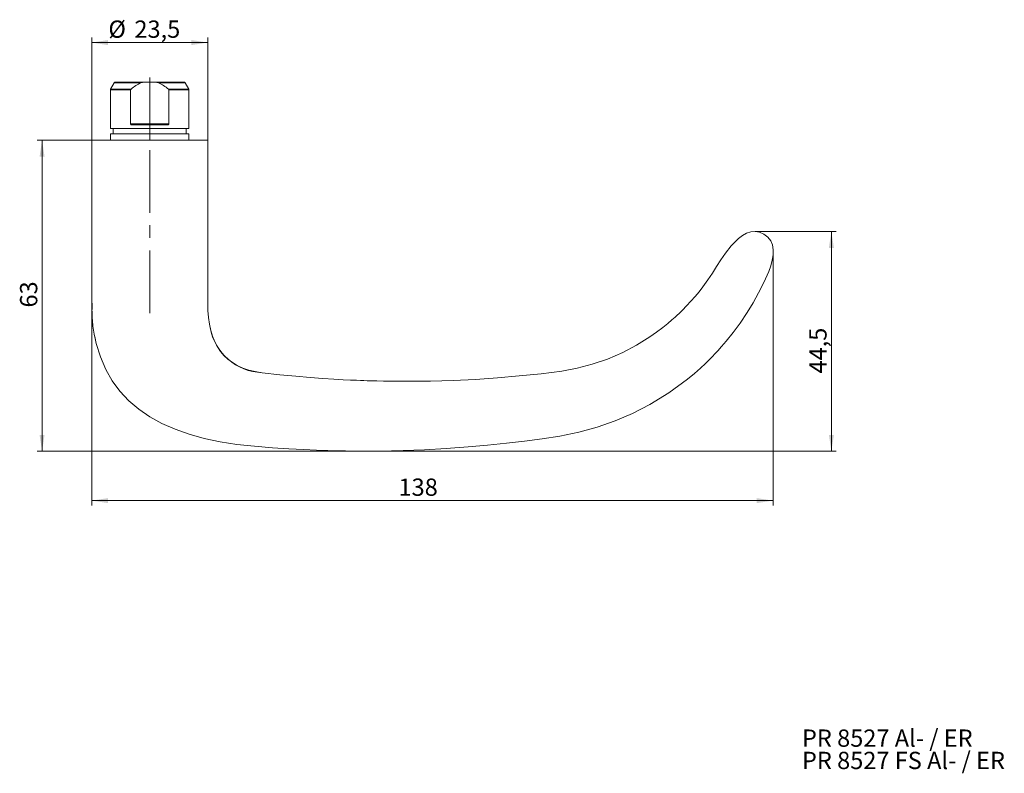
# Model space of a CAD drawing. Units: millimetres. Extents: x 75 to 274, y 21 to 174.
import ezdxf

# ---------------------------------------------------------------- set-up
doc = ezdxf.new("R2010")
doc.units = ezdxf.units.MM
doc.linetypes.add('CENTERX2', pattern=[20.32, 12.7, -2.54, 2.54, -2.54])
doc.linetypes.add('HIDDEN', pattern=[1.905, 1.27, -0.635])
doc.styles.add('SLDTEXTSTYLE0', font='TXT', dxfattribs={"width": 0.75})
doc.styles.add('SLDTEXTSTYLE1', font='TXT', dxfattribs={"width": 0.642857})
doc.styles.add('SLDTEXTSTYLE2', font='TXT', dxfattribs={"width": 0.639706})
doc.dimstyles.new('SLDDIMSTYLE0', dxfattribs={"dimtxt": 3.5, "dimasz": 3.302, "dimexe": 0, "dimexo": 0.0625, "dimgap": 0.875, "dimtad": 1, "dimzin": 12, "dimdsep": 46, "dimtxsty": 'SLDTEXTSTYLE0', "dimsah": 1, "dimcen": 0.09, "dimadec": 0, "dimazin": 0, "dimtfac": 1, "dimtofl": 0, "dimtmove": 0, "dimatfit": 3, "dimfxl": 1, "dimtolj": 1, "dimtzin": 12, "dimarcsym": 0})

# ---------------------------------------------------------------- blocks, each defined once
blk = doc.blocks.new('*D1')
at = {"color": 7, "linetype": 'Continuous', "lineweight": 0}
for p, q in [((89.2, 145.95), (89.2, 75.72)), ((227.2, 125.43), (227.2, 75.72)), ((227.2, 76.72), (89.2, 76.72))]:
    blk.add_line(p, q, dxfattribs=at)
for points in [[(89.2, 76.72), (92.5, 76.21), (92.5, 77.22)], [(227.2, 76.72), (223.89, 77.22), (223.89, 76.21)]]:
    blk.add_solid(points, dxfattribs=at)
at = {"color": 7, "linetype": 'Continuous', "lineweight": 0, "insert": (151.34, 81.19), "char_height": 3.5, "attachment_point": 1, "style": 'SLDTEXTSTYLE0'}
blk.add_mtext('138', dxfattribs=at)
blk = doc.blocks.new('*D2')
at = {"color": 7, "linetype": 'Continuous', "lineweight": 0}
for p, q in [((89.2, 149.73), (78.15, 149.73)), ((79.15, 86.73), (79.15, 149.73)), ((137.16, 86.73), (78.15, 86.73))]:
    blk.add_line(p, q, dxfattribs=at)
for points in [[(79.15, 149.73), (78.64, 146.43), (79.65, 146.43)], [(79.15, 86.73), (79.65, 90.03), (78.64, 90.03)]]:
    blk.add_solid(points, dxfattribs=at)
at = {"color": 7, "linetype": 'Continuous', "lineweight": 0, "insert": (74.68, 115.84), "char_height": 3.5, "attachment_point": 1, "rotation": 90, "style": 'SLDTEXTSTYLE0'}
blk.add_mtext('63', dxfattribs=at)
blk = doc.blocks.new('*D3')
at = {"color": 7, "linetype": 'Continuous', "lineweight": 0}
for p, q in [((225.11, 131.23), (240.01, 131.23)), ((239.01, 131.23), (239.01, 86.73)), ((144.86, 86.73), (240.01, 86.73))]:
    blk.add_line(p, q, dxfattribs=at)
for points in [[(239.01, 131.23), (238.5, 127.93), (239.52, 127.93)], [(239.01, 86.73), (239.52, 90.03), (238.5, 90.03)]]:
    blk.add_solid(points, dxfattribs=at)
at = {"color": 7, "linetype": 'Continuous', "lineweight": 0, "insert": (234.54, 102.47), "char_height": 3.5, "attachment_point": 1, "rotation": 90, "style": 'SLDTEXTSTYLE0'}
blk.add_mtext('44,5', dxfattribs=at)
blk = doc.blocks.new('*D4')
at = {"color": 7, "linetype": 'Continuous', "lineweight": 0}
for p, q in [((89.2, 149.73), (89.2, 170.53)), ((89.2, 169.53), (112.7, 169.53)), ((112.7, 149.73), (112.7, 170.53))]:
    blk.add_line(p, q, dxfattribs=at)
for points in [[(89.2, 169.53), (92.5, 169.02), (92.5, 170.04)], [(112.7, 169.53), (109.39, 170.04), (109.39, 169.02)]]:
    blk.add_solid(points, dxfattribs=at)
at = {"color": 7, "linetype": 'Continuous', "lineweight": 0, "char_height": 3.5, "attachment_point": 1, "style": 'SLDTEXTSTYLE0'}
for s, insert in [('%%c', (92.58, 174)), ('23,5', (97.85, 174))]:
    blk.add_mtext(s, dxfattribs=dict(at, insert=insert))
blk = doc.blocks.new('SW_NOTE_0')
at = {"color": 0, "linetype": 'Continuous', "lineweight": 0, "char_height": 3.5, "attachment_point": 1}
for s, insert, style in [('PR 8527 Al- / ER', (0, 4.47), 'SLDTEXTSTYLE1'), ('PR 8527 FS Al- / ER', (0, -0.05), 'SLDTEXTSTYLE2')]:
    blk.add_mtext(s, dxfattribs=dict(at, insert=insert, style=style))

msp = doc.modelspace()

# ---------------------------------------------------------------- linework, layer by layer
at = {"color": 7, "linetype": 'CENTERX2', "lineweight": 0}
for p, q in [((100.946, 149.728), (100.946, 163.528)), ((100.946, 114.728), (100.946, 149.728))]:
    msp.add_line(p, q, dxfattribs=at)
at = {"color": 7, "linetype": 'Continuous', "lineweight": 15}
for p, q in [((92.996, 159.947), (92.996, 152.128)), ((97.086, 159.947), (92.996, 159.947)), ((93.776, 161.378), (93.036, 160.097)), ((93.036, 160.097), (97.17, 160.097)), ((99.181, 161.378), (93.776, 161.378)), ((94.035, 161.528), (100.946, 161.528)), ((97.086, 153.028), (97.086, 159.947)), ((100.946, 161.528), (107.857, 161.528)), ((108.117, 161.378), (102.711, 161.378)), ((104.723, 160.097), (108.856, 160.097)), ((104.806, 159.947), (104.806, 153.028)), ((108.896, 159.947), (104.806, 159.947)), ((108.856, 160.097), (108.117, 161.378)), ((108.896, 152.128), (108.896, 159.947)), ((100.946, 152.128), (92.996, 152.128)), ((93.546, 152.128), (93.546, 151.028)), ((97.086, 153.028), (104.806, 153.028)), ((97.471, 152.828), (104.422, 152.828)), ((108.896, 152.128), (100.946, 152.128)), ((108.346, 151.028), (108.346, 152.128)), ((89.196, 149.728), (89.196, 116.728)), ((100.946, 149.728), (89.196, 149.728)), ((92.996, 151.028), (92.996, 149.728)), ((100.946, 151.028), (92.996, 151.028)), ((108.896, 151.028), (100.946, 151.028)), ((112.696, 149.728), (100.946, 149.728)), ((108.896, 149.728), (108.896, 151.028)), ((112.696, 116.728), (112.696, 149.728)), ((89.268, 115.083), (89.257, 114.512))]:
    msp.add_line(p, q, dxfattribs=at)
at = {"color": 7, "linetype": 'HIDDEN', "lineweight": 0}
for p, q in [((92.996, 159.947), (97.086, 159.947)), ((97.17, 160.097), (93.036, 160.097)), ((93.776, 161.378), (99.181, 161.378)), ((102.711, 161.378), (108.117, 161.378)), ((108.856, 160.097), (104.723, 160.097)), ((104.806, 159.947), (108.896, 159.947)), ((104.806, 153.028), (97.086, 153.028)), ((89.299, 116.728), (89.268, 115.083))]:
    msp.add_line(p, q, dxfattribs=at)
at = {"color": 7, "linetype": 'Continuous', "lineweight": 0}
for p, q in [((89.196, 156.07), (89.196, 145.949)), ((223.572, 131.228), (225.113, 131.228)), ((227.196, 127.564), (227.196, 125.433)), ((137.156, 86.728), (144.856, 86.728))]:
    msp.add_line(p, q, dxfattribs=at)
at = {"color": 7, "linetype": 'Continuous', "lineweight": 15, "flags": 128}
for points in [[(122.173, 87.718), (125.821, 87.425), (129.128, 87.204), (132.095, 87.043), (134.718, 86.929), (136.999, 86.851), (138.937, 86.801), (140.578, 86.77), (141.852, 86.754), (142.76, 86.746), (143.501, 86.741), (144.715, 86.739), (146.021, 86.743), (147.838, 86.76), (149.951, 86.795), (152.291, 86.854), (156.574, 87.019), (160.967, 87.261), (165.452, 87.587), (169.378, 87.937), (173.186, 88.335), (176.874, 88.775), (180.459, 89.257), (183.982, 89.776), (187.847, 90.559), (191.556, 91.581), (195.191, 92.856), (198.751, 94.388), (202.266, 96.201), (206.12, 98.574), (209.848, 101.314), (211.253, 102.479), (212.473, 103.555), (213.484, 104.497), (214.299, 105.292), (214.937, 105.937), (215.409, 106.429), (215.993, 107.053), (216.767, 107.913), (217.718, 109.02), (219.123, 110.77), (220.545, 112.704), (221.963, 114.824), (223.152, 116.784), (224.281, 118.828), (225.351, 120.893), (226.35, 123.163), (226.748, 124.311), (227.045, 125.439), (227.215, 126.528), (227.235, 127.559), (227.081, 128.512), (226.729, 129.37), (226.158, 130.114), (225.346, 130.728)], [(225.346, 130.728), (224.455, 131.113), (223.573, 131.253), (222.704, 131.169), (221.849, 130.886), (221.013, 130.428), (220.208, 129.828), (218.743, 128.365), (217.55, 126.856), (216.604, 125.483), (215.763, 124.162), (214.917, 122.808), (214.003, 121.441), (212.968, 120.016), (212.209, 119.039), (211.409, 118.068), (210.569, 117.106), (209.688, 116.153), (208.872, 115.318), (208.218, 114.68), (207.738, 114.227), (207.358, 113.879), (206.725, 113.316), (205.896, 112.609), (204.86, 111.774), (203.604, 110.828), (202.24, 109.877), (199.527, 108.198), (196.787, 106.761), (193.672, 105.41), (190.577, 104.339), (187.49, 103.52), (184.427, 102.94), (180.205, 102.425), (175.796, 101.966), (171.37, 101.587), (166.91, 101.288), (162.413, 101.069), (157.823, 100.932), (149.847, 100.9), (148.272, 100.925), (146.914, 100.955), (145.809, 100.984), (144.958, 101.01), (144.299, 101.033), (144.059, 101.041), (143.659, 101.056), (142.824, 101.089), (141.642, 101.141), (140.113, 101.217), (138.239, 101.323), (136.02, 101.467), (133.457, 101.659), (130.552, 101.909), (127.305, 102.231), (123.72, 102.638)], [(89.865, 109.891), (90.118, 108.577), (90.947, 105.836), (92.03, 103.308), (93.357, 100.989), (94.923, 98.873), (96.72, 96.957), (98.741, 95.233), (100.981, 93.698), (103.431, 92.344), (106.087, 91.166), (108.941, 90.158), (111.985, 89.314), (115.21, 88.63), (118.609, 88.099), (122.173, 87.718)]]:
    msp.add_lwpolyline(points, dxfattribs=at)
at = {"color": 7, "linetype": 'Continuous', "lineweight": 15}
for centre, radius, start, end in [((93.296, 159.947), 0.3, 150, 180), ((94.035, 161.228), 0.3, 90, 150), ((107.857, 161.228), 0.3, 30, 90), ((108.596, 159.947), 0.3, 0, 30), ((124.12, 113.722), 11.092, 190.03447, 267.93362)]:
    msp.add_arc(centre, radius, start, end, dxfattribs=at)
for points, knots in [([(97.17, 160.097), (97.147, 160.079), (97.126, 160.057), (97.096, 160.006), (97.086, 159.977), (97.086, 159.947)], [0, 0, 0, 0, 0.5, 0.5, 1, 1, 1, 1]), ([(97.17, 160.097), (97.475, 160.35), (97.793, 160.59), (98.466, 161.027), (98.814, 161.221), (99.181, 161.378)], [0, 0, 0, 0, 0.5, 0.5, 1, 1, 1, 1]), ([(102.711, 161.378), (102.643, 161.407), (102.571, 161.426), (102.427, 161.457), (102.355, 161.468), (102.135, 161.496), (101.988, 161.505), (101.547, 161.525), (101.252, 161.525), (100.81, 161.525), (100.659, 161.525), (100.361, 161.521), (100.212, 161.519), (99.914, 161.506), (99.765, 161.497), (99.543, 161.469), (99.47, 161.458), (99.323, 161.426), (99.25, 161.407), (99.181, 161.378)], [0, 0, 0, 0, 0.0625, 0.0625, 0.125, 0.125, 0.25, 0.25, 0.5, 0.5, 0.625, 0.625, 0.75, 0.75, 0.875, 0.875, 0.9375, 0.9375, 1, 1, 1, 1]), ([(102.711, 161.378), (103.079, 161.221), (103.427, 161.027), (104.094, 160.593), (104.416, 160.351), (104.723, 160.097)], [0, 0, 0, 0, 0.5, 0.5, 1, 1, 1, 1]), ([(104.806, 159.947), (104.806, 159.977), (104.797, 160.006), (104.766, 160.057), (104.745, 160.079), (104.723, 160.097)], [0, 0, 0, 0, 0.5, 0.5, 1, 1, 1, 1]), ([(97.471, 152.828), (97.393, 152.828), (97.318, 152.837), (97.21, 152.876), (97.174, 152.894), (97.113, 152.946), (97.086, 152.984), (97.086, 153.028)], [0, 0, 0, 0, 0.5, 0.5, 0.75, 0.75, 1, 1, 1, 1]), ([(104.806, 153.028), (104.806, 152.984), (104.78, 152.946), (104.719, 152.895), (104.684, 152.877), (104.575, 152.837), (104.499, 152.828), (104.422, 152.828)], [0, 0, 0, 0, 0.25, 0.25, 0.5, 0.5, 1, 1, 1, 1]), ([(89.196, 116.728), (89.229, 115.579), (89.292, 113.354), (89.577, 110.891), (89.903, 109.615), (89.962, 109.383)], [0, 0, 0, 0, 0.4661509, 0.9028312, 1, 1, 1, 1])]:
    msp.add_open_spline(points, degree=3, knots=knots, dxfattribs=at)
msp.add_open_spline([(112.696, 116.728), (112.696, 108.543), (115.887, 103.564), (123.72, 102.638)], degree=3, dxfattribs=at)

# ---------------------------------------------------------------- block references
at = {"color": 7, "linetype": 'Continuous', "lineweight": 0}
msp.add_blockref('SW_NOTE_0', (233.049, 25.868), dxfattribs=at)

# ---------------------------------------------------------------- dimensions: what is measured, and where the dimension line sits
dim = msp.add_linear_dim(base=(112.696, 169.532), p1=(89.196, 149.728), p2=(112.696, 149.728), text='%%c<>', dimstyle='SLDDIMSTYLE0', dxfattribs=at)
dim.commit()
dim.dimension.update_dxf_attribs({"geometry": '*D4', "text_midpoint": (99.741, 169.532), "dimtype": 160})
for base, p1, p2, picture, middle in [((79.146, 149.728), (137.156, 86.728), (89.196, 149.728), '*D2', (79.146, 118.424)), ((239.009, 86.728), (225.113, 131.228), (144.856, 86.728), '*D3', (239.009, 106.997))]:
    dim = msp.add_linear_dim(base=base, p1=p1, p2=p2, angle=90, dimstyle='SLDDIMSTYLE0', dxfattribs=at)
    dim.commit()
    dim.dimension.update_dxf_attribs({"geometry": picture, "text_midpoint": middle, "dimtype": 160})
dim = msp.add_linear_dim(base=(89.196, 76.716), p1=(227.196, 125.433), p2=(89.196, 145.949), dimstyle='SLDDIMSTYLE0', dxfattribs=at)
dim.commit()
dim.dimension.update_dxf_attribs({"geometry": '*D1', "text_midpoint": (155.222, 76.716), "dimtype": 160})

doc.saveas('drawing.dxf')
